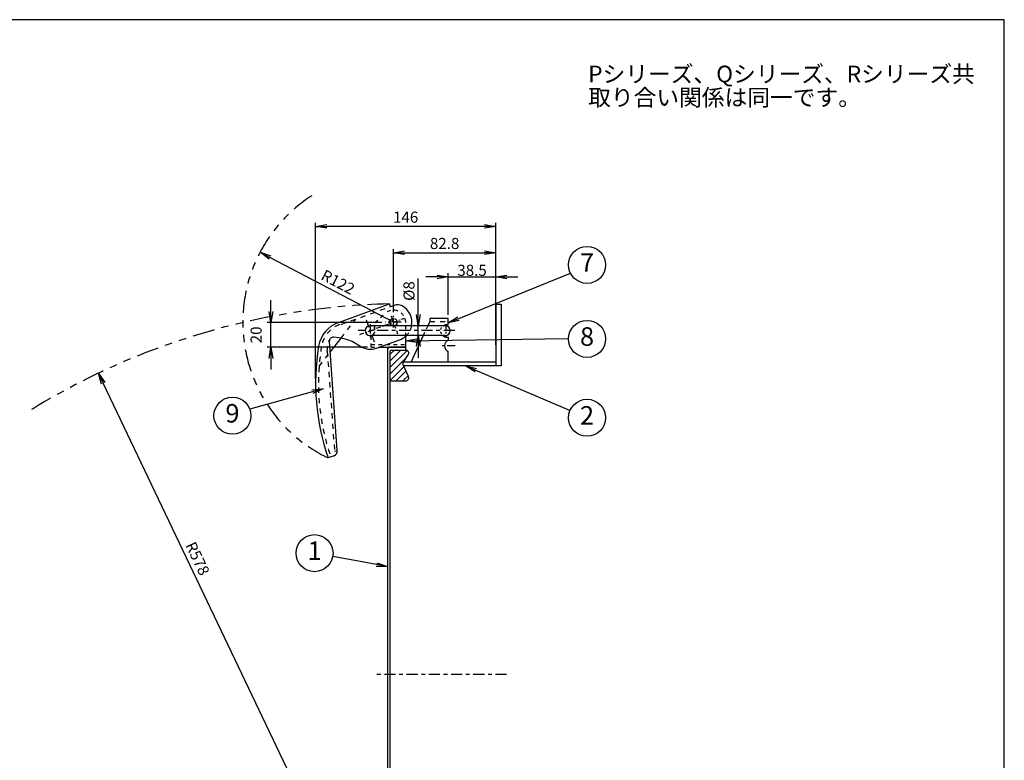
# Model space of a CAD drawing. Extents: x 30 to 1752, y 30 to 1230.
# Drawn here: x 954 to 1752, y 630 to 1230 of the extents above; entities that cross this region are included whole.
import ezdxf

# ---------------------------------------------------------------- set-up
doc = ezdxf.new("R2010")
doc.units = 0
doc.header["$LTSCALE"] = 3
doc.header["$MEASUREMENT"] = 0
for name, pattern in [('CENTER', [6, 3, -1, 1, -1]), ('DASHED', [4, 2, -2]), ('DIMENSION', [2e-15, 1e-15, 1e-15]), ('PHANTOM', [8, 3, -1, 1, -1, 1, -1])]:
    doc.linetypes.add(name, pattern=pattern)
doc.layers.get('0').update_dxf_attribs({"color": 3, "linetype": 'CONTINUOUS'})
doc.layers.get('Defpoints').update_dxf_attribs({"linetype": 'CONTINUOUS'})
for name, color, linetype in [('CEN', 7, 'CENTER'), ('DAS', 7, 'DASHED'), ('DIM', 2, 'CONTINUOUS'), ('LEA', 2, 'CONTINUOUS'), ('PHA', 7, 'PHANTOM'), ('WAKU', 3, 'CONTINUOUS')]:
    doc.layers.add(name, color=color, linetype=linetype)
doc.styles.add('EXTFONT', font='simplex.shx', dxfattribs={"bigfont": 'extfont.shx'})
doc.styles.get("Standard").update_dxf_attribs({"font": 'simplex.shx', "bigfont": 'BIGFONT.shx'})
doc.dimstyles.new('1_3', dxfattribs={"dimscale": 3, "dimtxt": 3, "dimasz": 3, "dimexe": 1, "dimexo": 1, "dimgap": 1, "dimtad": 3, "dimdec": 1, "dimdsep": 46, "dimtxsty": 'STANDARD', "dimblk1": 'OPEN', "dimblk2": 'OPEN', "dimsah": 1, "dimcen": 0.09, "dimclrd": 2, "dimclre": 2, "dimclrt": 2, "dimadec": 0, "dimazin": 0, "dimtp": 0.14, "dimtfac": 0.5, "dimtdec": 1, "dimtmove": 2, "dimatfit": 3, "dimldrblk": 'OPEN', "dimfxl": 1, "dimtolj": 1, "dimarcsym": 0})

# ---------------------------------------------------------------- blocks, each defined once
blk = doc.blocks.new('_OPEN')
at = {"color": 0, "linetype": 'ByBlock'}
for p, q in [((-1, 0.167), (0, 0)), ((0, 0), (-1, -0.167)), ((0, 0), (-1, 0))]:
    blk.add_line(p, q, dxfattribs=at)
blk = doc.blocks.new('*D31')
at = {"layer": 'Defpoints', "color": 0, "linetype": 'DIMENSION'}
for p in [(1194, 1062.51), (1339.96, 963.69), (1194, 935.94)]:
    blk.add_point(p, dxfattribs=at)
at = {"layer": 'DIM', "color": 2, "linetype": 'DIMENSION', "lineweight": -2}
for p, q in [((1194, 938.94), (1194, 1065.51)), ((1330.96, 1062.51), (1203, 1062.51)), ((1339.96, 966.69), (1339.96, 1065.51))]:
    blk.add_line(p, q, dxfattribs=at)
at = {"layer": 'DIM', "color": 2, "linetype": 'DIMENSION', "lineweight": -2, "xscale": 9, "yscale": 9, "zscale": 9, "rotation": 180}
blk.add_blockref('_OPEN', (1194, 1062.51), dxfattribs=at)
at = {"layer": 'DIM', "color": 2, "linetype": 'DIMENSION', "lineweight": -2, "xscale": 9, "yscale": 9, "zscale": 9}
blk.add_blockref('_OPEN', (1339.96, 1062.51), dxfattribs=at)
at = {"layer": 'DIM', "linetype": 'DIMENSION', "insert": (1266.98, 1070.01), "char_height": 9, "attachment_point": 5}
blk.add_mtext('\\A1;146', dxfattribs=at)
blk = doc.blocks.new('*D32')
at = {"layer": 'Defpoints', "color": 0, "linetype": 'DIMENSION'}
for p in [(1339.96, 1041.21), (1257.16, 990.05), (1339.96, 963.69)]:
    blk.add_point(p, dxfattribs=at)
at = {"layer": 'DIM', "color": 2, "linetype": 'DIMENSION', "lineweight": -2}
for p, q in [((1257.16, 993.05), (1257.16, 1044.21)), ((1266.16, 1041.21), (1330.96, 1041.21)), ((1339.96, 966.69), (1339.96, 1044.21))]:
    blk.add_line(p, q, dxfattribs=at)
at = {"layer": 'DIM', "color": 2, "linetype": 'DIMENSION', "lineweight": -2, "xscale": 9, "yscale": 9, "zscale": 9, "rotation": 180}
blk.add_blockref('_OPEN', (1257.16, 1041.21), dxfattribs=at)
at = {"layer": 'DIM', "color": 2, "linetype": 'DIMENSION', "lineweight": -2, "xscale": 9, "yscale": 9, "zscale": 9}
blk.add_blockref('_OPEN', (1339.96, 1041.21), dxfattribs=at)
at = {"layer": 'DIM', "color": 2, "linetype": 'DIMENSION', "insert": (1298.56, 1048.71), "char_height": 9, "attachment_point": 5}
blk.add_mtext('\\A1;82.8', dxfattribs=at)
blk = doc.blocks.new('*D33')
at = {"layer": 'Defpoints', "color": 0, "linetype": 'DIMENSION'}
for p in [(1277.19, 982.11), (1277.01, 974.11), (1277.19, 974.11)]:
    blk.add_point(p, dxfattribs=at)
at = {"layer": 'DIM', "color": 2, "linetype": 'DIMENSION'}
for p, q in [((1277.19, 991.11), (1277.19, 1020.25)), ((1277.19, 974.11), (1277.19, 982.11)), ((1280.01, 974.11), (1280.19, 974.11)), ((1277.19, 965.11), (1277.19, 956.11))]:
    blk.add_line(p, q, dxfattribs=at)
at = {"layer": 'DIM', "color": 2, "linetype": 'DIMENSION', "xscale": 9, "yscale": 9, "zscale": 9}
for p, rotation in [((1277.19, 982.11), 270), ((1277.19, 974.11), 90)]:
    blk.add_blockref('_OPEN', p, dxfattribs=dict(at, rotation=rotation))
at = {"layer": 'DIM', "color": 2, "linetype": 'DIMENSION', "insert": (1269.69, 1010.18), "char_height": 9, "attachment_point": 5, "rotation": 90}
blk.add_mtext('\\A1;%%c8', dxfattribs=at)
blk = doc.blocks.new('*D34')
at = {"layer": 'Defpoints', "color": 0, "linetype": 'DIMENSION'}
for p in [(1157.84, 984.65), (1250.8, 984.65), (1239.08, 964.65)]:
    blk.add_point(p, dxfattribs=at)
at = {"layer": 'DIM', "color": 2, "linetype": 'DIMENSION', "lineweight": -2}
for p, q in [((1157.84, 993.65), (1157.84, 1002.65)), ((1247.8, 984.65), (1154.84, 984.65)), ((1157.84, 964.65), (1157.84, 984.65)), ((1236.08, 964.65), (1154.84, 964.65)), ((1157.84, 955.65), (1157.84, 946.65))]:
    blk.add_line(p, q, dxfattribs=at)
at = {"layer": 'DIM', "color": 2, "linetype": 'DIMENSION', "lineweight": -2, "xscale": 9, "yscale": 9, "zscale": 9}
for p, rotation in [((1157.84, 984.65), 270), ((1157.84, 964.65), 90)]:
    blk.add_blockref('_OPEN', p, dxfattribs=dict(at, rotation=rotation))
at = {"layer": 'DIM', "color": 2, "linetype": 'DIMENSION', "insert": (1145.84, 974.65), "char_height": 9, "attachment_point": 5, "rotation": 90}
blk.add_mtext('\\A1;20', dxfattribs=at)
blk = doc.blocks.new('*D35')
at = {"color": 2, "lineweight": -2}
blk.add_line((1257.05, 984.9), (1156.97, 1037.38), dxfattribs=at)
at = {"layer": 'Defpoints', "color": 0}
for p in [(1149, 1041.56), (1257.05, 984.9)]:
    blk.add_point(p, dxfattribs=at)
at = {"color": 2, "lineweight": -2, "xscale": 9, "yscale": 9, "zscale": 9, "rotation": 152.3272630128514}
blk.add_blockref('_OPEN', (1149, 1041.56), dxfattribs=at)
at = {"color": 2, "insert": (1212.2, 1017.44), "char_height": 9, "attachment_point": 5, "rotation": 332.32726}
blk.add_mtext('\\A1;R122', dxfattribs=at)
blk = doc.blocks.new('*D36')
at = {"layer": 'Defpoints', "color": 0, "linetype": 'DIMENSION'}
for p in [(1339.96, 1021.55), (1301.46, 987.85), (1339.96, 963.69)]:
    blk.add_point(p, dxfattribs=at)
at = {"layer": 'DIM', "color": 2, "linetype": 'DIMENSION', "lineweight": -2}
for p, q in [((1292.46, 1021.55), (1283.46, 1021.55)), ((1301.46, 990.85), (1301.46, 1024.55)), ((1301.46, 1021.55), (1339.96, 1021.55)), ((1339.96, 966.69), (1339.96, 1024.55)), ((1348.96, 1021.55), (1357.96, 1021.55))]:
    blk.add_line(p, q, dxfattribs=at)
at = {"layer": 'DIM', "color": 2, "linetype": 'DIMENSION', "lineweight": -2, "xscale": 9, "yscale": 9, "zscale": 9}
blk.add_blockref('_OPEN', (1301.46, 1021.55), dxfattribs=at)
at = {"layer": 'DIM', "color": 2, "linetype": 'DIMENSION', "lineweight": -2, "xscale": 9, "yscale": 9, "zscale": 9, "rotation": 180}
blk.add_blockref('_OPEN', (1339.96, 1021.55), dxfattribs=at)
at = {"layer": 'DIM', "color": 2, "linetype": 'DIMENSION', "insert": (1320.78, 1026.97), "char_height": 9, "attachment_point": 5}
blk.add_mtext('\\A1;38.5', dxfattribs=at)
blk = doc.blocks.new('*D37')
at = {"color": 2, "lineweight": -2}
blk.add_line((1266.97, 421.65), (1021.98, 935.49), dxfattribs=at)
at = {"layer": 'Defpoints', "color": 0}
for p in [(1018.11, 943.62), (1266.97, 421.65)]:
    blk.add_point(p, dxfattribs=at)
at = {"color": 2, "lineweight": -2, "xscale": 9, "yscale": 9, "zscale": 9, "rotation": 115.4902957269305}
blk.add_blockref('_OPEN', (1018.11, 943.62), dxfattribs=at)
at = {"color": 2, "insert": (1098.42, 793.45), "char_height": 9, "attachment_point": 5, "rotation": 295.4903}
blk.add_mtext('\\A1;R578', dxfattribs=at)

msp = doc.modelspace()

# ---------------------------------------------------------------- linework, layer by layer
at = {"ltscale": 0.7}
for p, q in [((1212.646, 984.814), (1253.924, 999.719)), ((1254.708, 997.557), (1253.924, 999.719)), ((1254.705, 997.556), (1257.607, 998.558)), ((1339.961, 999.65), (1339.961, 949.65)), ((1344.461, 999.65), (1344.461, 949.65)), ((1286.461, 985.55), (1284.882, 982.107)), ((1301.461, 987.85), (1286.461, 987.85)), ((1286.461, 987.85), (1286.461, 985.55)), ((1300.461, 982.85), (1301.461, 982.85)), ((1301.461, 982.85), (1301.461, 987.85)), ((1281.212, 974.107), (1271.461, 952.85)), ((1211.596, 881.013), (1205.168, 969.527)), ((1205.81, 960.68), (1214.621, 972.024)), ((1212.773, 972.29), (1208.752, 972.685)), ((1229.919, 965.582), (1223.637, 969.166)), ((1243.29, 963.983), (1263.558, 971.305)), ((1300.461, 972.85), (1301.461, 972.85)), ((1301.461, 972.85), (1301.461, 970.432)), ((1252.161, 962.65), (1252.161, 436.65)), ((1267.161, 964.65), (1254.161, 964.65)), ((1254.461, 437.95), (1254.461, 961.35)), ((1254.461, 937.35), (1254.461, 961.35)), ((1255.461, 962.35), (1267.161, 962.35)), ((1255.461, 962.35), (1267.161, 962.35)), ((1267.161, 962.35), (1267.161, 964.65)), ((1301.461, 952.85), (1301.461, 961.267)), ((1265.461, 952.85), (1264.961, 952.35)), ((1264.961, 950.15), (1264.961, 952.35)), ((1264.961, 950.15), (1264.961, 952.35)), ((1264.961, 950.15), (1265.461, 949.65)), ((1265.461, 952.85), (1339.961, 952.85)), ((1344.461, 949.65), (1265.461, 949.65)), ((1254.461, 937.35), (1266.993, 937.35))]:
    msp.add_line(p, q, dxfattribs=at)
for p, q in [((1339.961, 999.65), (1344.461, 999.65)), ((1299.161, 982.107), (1238.238, 982.107)), ((1299.161, 974.107), (1238.238, 974.107)), ((1267.083, 964.65), (1267.083, 973.48)), ((1245.072, 964.65), (1267.083, 964.65)), ((1264.961, 952.35), (1269.044, 958.42)), ((1264.961, 950.15), (1269.044, 941.279)), ((1271.461, 952.85), (1301.461, 952.85)), ((1271.461, 952.85), (1301.461, 952.85)), ((1208.936, 876.759), (1204.176, 875.107))]:
    msp.add_line(p, q)
msp.add_circle((1257.049, 984.9), 3)
for centre, radius, start, end in [((1260.343, 991.041), 8, 62.339814, 110), ((1257.094, 984.84), 15, 349.501314, 62.339814), ((1221.136, 961.3), 25, 109.854862, 170.585973), ((1257.094, 984.84), 15, 295.529211, 314.312009), ((1377.54, 935.368), 183.539, 170.585973, 199.167208), ((1208.16, 969.744), 3, 78.609125, 184.153842), ((1208.745, 937.836), 34.689, 64.576812, 83.331592), ((1238.195, 978.092), 15, 235.753982, 289.854862), ((1303.461, 965.85), 5, 113.578178, 246.421822), ((1254.161, 962.65), 2, 90, 180), ((1255.461, 961.35), 1, 90, 180), ((1255.461, 961.35), 1, 90, 180)]:
    msp.add_arc(centre, radius, start, end, dxfattribs=at)
for centre, radius, start, end in [((1238.161, 978.107), 4, 90.000004, 270.000004), ((1300.461, 977.85), 5, 90, 121.618702), ((1299.161, 978.107), 4, 270.000004, 90.000004), ((1300.461, 977.85), 5, 228.455785, 270), ((1266.993, 959.85), 2.5, 325.120566, 90), ((1266.993, 939.85), 2.5, 270, 34.879434), ((1207.624, 880.538), 4, 289.136696, 4.954862)]:
    msp.add_arc(centre, radius, start, end)
msp.add_open_spline([(1211.596, 881.013), (1211.601, 880.97), (1211.605, 880.927), (1211.609, 880.883)], degree=3, dxfattribs=at)
at = {"layer": 'CEN', "ltscale": 0.7}
for p, q in [((1255.199, 990.065), (1260.483, 975.498)), ((1257.069, 980.717), (1257.069, 989.964)), ((1241.635, 968.702), (1234.842, 987.513)), ((1263.321, 984.907), (1250.262, 984.907)), ((1306.963, 965.65), (1294.42, 965.65))]:
    msp.add_line(p, q, dxfattribs=at)
at = {"layer": 'CEN', "ltscale": 0.4}
msp.add_line((1229.835, 975.073), (1266.424, 988.285), dxfattribs=at)
at = {"layer": 'CEN', "ltscale": 0.5}
for p, q in [((1238.238, 983.282), (1238.238, 972.482)), ((1299.461, 983.25), (1299.461, 972.45))]:
    msp.add_line(p, q, dxfattribs=at)
at = {"layer": 'CEN'}
for p, q in [((1306.799, 978.107), (1228.463, 978.107)), ((1348.756, 699.65), (1242.667, 699.65))]:
    msp.add_line(p, q, dxfattribs=at)
at = {"layer": 'DAS', "ltscale": 0.7}
for p, q in [((1214.776, 983.137), (1254.705, 997.556)), ((1214.621, 972.024), (1226.506, 987.328)), ((1286.461, 985.55), (1301.461, 985.55)), ((1203.454, 961.37), (1204.302, 969.467)), ((1205.168, 969.527), (1204.302, 969.467)), ((1196.822, 949.107), (1205.81, 960.68)), ((1203.454, 961.37), (1209.326, 880.575)), ((1209.326, 880.575), (1211.617, 880.774))]:
    msp.add_line(p, q, dxfattribs=at)
at = {"layer": 'DAS', "ltscale": 0.5}
for p, q in [((1242.083, 984.65), (1250.221, 991.924)), ((1242.083, 978.523), (1242.083, 984.65)), ((1267.083, 973.364), (1267.083, 984.65)), ((1284.882, 982.107), (1281.212, 974.107)), ((1239.083, 964.65), (1239.083, 974.65)), ((1239.083, 966.95), (1267.083, 966.95)), ((1239.083, 964.65), (1245.072, 964.65))]:
    msp.add_line(p, q, dxfattribs=at)
for centre, radius, start, end in [((1257.083, 984.65), 10, 0, 133.327397), ((1257.094, 984.84), 15, 314.312009, 349.501314), ((1238.083, 978.107), 4, 284.477512, 0)]:
    msp.add_arc(centre, radius, start, end, dxfattribs=at)
at = {"layer": 'DAS', "ltscale": 0.7}
for centre, radius, start, end in [((1221.187, 961.607), 22.7, 110, 170.474281), ((1377.544, 935.369), 181.243, 170.474281, 199.16728)]:
    msp.add_arc(centre, radius, start, end, dxfattribs=at)
at = {"layer": 'DAS', "ltscale": 0.3}
for centre, start, end in [((1238.15, 978.107), 270.149073, 90.000004), ((1299.161, 978.107), 90.000004, 269.850934), ((1299.161, 978.107), 90.000004, 269.850934)]:
    msp.add_arc(centre, 4, start, end, dxfattribs=at)
at = {"layer": 'LEA', "color": 7, "linetype": 'Continuous'}
for p, q in [((1254.461, 958.998), (1257.812, 962.35)), ((1254.461, 953.695), (1263.116, 962.35)), ((1254.461, 948.391), (1268.14, 962.071)), ((1254.461, 943.088), (1267.505, 956.132)), ((1254.461, 937.785), (1265.548, 948.872)), ((1259.329, 937.35), (1267.22, 945.241)), ((1264.632, 937.35), (1268.892, 941.609))]:
    msp.add_line(p, q, dxfattribs=at)
at = {"layer": 'LEA', "color": 2, "linetype": 'DIMENSION'}
for centre in [(1413.937, 1031.323), (1413.937, 971.384), (1126.639, 909.191), (1413.937, 907.489), (1193.138, 797.824)]:
    msp.add_circle(centre, 15, dxfattribs=at)
at = {"layer": 'PHA', "ltscale": 2}
for centre, radius, start, end in [((1257.049, 984.9), 122, 122.826726, 244.285781), ((1266.869, 421.65), 578.215, 91.282903, 121.847381)]:
    msp.add_arc(centre, radius, start, end, dxfattribs=at)
at = {"layer": 'WAKU', "color": 3}
msp.add_lwpolyline([(30, 30), (1752, 30), (1752, 1230), (30, 1230), (30, 30)], close=True, dxfattribs=at)

# ---------------------------------------------------------------- texts
at = {"style": 'EXTFONT'}
for s, p in [('Pシリーズ、Qシリーズ、Rシリーズ共', (1414.826, 1179.253)), ('取り合い関係は同一です。', (1414.826, 1160.26))]:
    msp.add_text(s, height=13.5, dxfattribs=at).set_placement(p)
at = {"layer": 'LEA', "color": 2, "linetype": 'DIMENSION', "char_height": 15, "attachment_point": 5}
for s, insert in [('7', (1413.937, 1031.323)), ('8', (1413.937, 971.384)), ('9', (1126.639, 909.191)), ('2', (1413.937, 907.489)), ('1', (1193.138, 797.824))]:
    msp.add_mtext(s, dxfattribs=dict(at, insert=insert))

# ---------------------------------------------------------------- dimensions: what is measured, and where the dimension line sits
for center, mpoint, override, picture, middle in [((1257.049, 984.9), (1149.004, 1041.56), {"dimscale": 3, "dimdec": 1, "dimpost": '<>', "dimazin": 2, "dimtol": 0, "dimtp": 0, "dimtm": 0.1, "dimtmove": 2}, '*D35', (1212.2, 1017.442)), ((1266.969, 421.65), (1018.111, 943.619), {"dimscale": 3, "dimdec": 0, "dimpost": '<>', "dimazin": 2, "dimtol": 0, "dimtp": 0, "dimtm": 0.1}, '*D37', (1098.421, 793.448))]:
    dim = msp.add_radius_dim(center=center, mpoint=mpoint, text='R<>', dimstyle='1_3', override=override)
    dim.commit()
    dim.dimension.update_dxf_attribs({"geometry": picture, "text_midpoint": middle, "dimtype": 164})
at = {"layer": 'DIM', "linetype": 'DIMENSION', "ltscale": 0.7}
for base, p1, p2, override, picture, middle in [((1194.002, 1062.513), (1339.961, 963.691), (1194.002, 935.943), {"dimscale": 3, "dimdec": 1, "dimpost": '<>', "dimclrt": 256, "dimazin": 2, "dimtol": 0, "dimtp": 0, "dimtm": 0.1, "dimtmove": 2, "dimatfit": 3}, '*D31', (1266.981, 1070.013)), ((1339.961, 1041.211), (1257.161, 990.05), (1339.961, 963.691), {"dimscale": 3, "dimdec": 1, "dimpost": '<>', "dimazin": 2, "dimtol": 0, "dimtp": 0, "dimtm": 0.1, "dimtmove": 2, "dimatfit": 3}, '*D32', (1298.561, 1048.711))]:
    dim = msp.add_linear_dim(base=base, p1=p1, p2=p2, dimstyle='1_3', override=override, dxfattribs=at)
    dim.commit()
    dim.dimension.update_dxf_attribs({"geometry": picture, "text_midpoint": middle})
at = {"layer": 'DIM', "linetype": 'DIMENSION', "ltscale": 0.5}
dim = msp.add_linear_dim(base=(1339.961, 1021.552), p1=(1301.461, 987.85), p2=(1339.961, 963.691), dimstyle='1_3', override={"dimscale": 3, "dimdec": 1, "dimpost": '<>', "dimazin": 2, "dimtol": 0, "dimtp": 0, "dimtm": 0.1, "dimtmove": 2, "dimatfit": 3}, dxfattribs=at)
dim.commit()
dim.dimension.update_dxf_attribs({"geometry": '*D36', "text_midpoint": (1320.779, 1026.967), "dimtype": 160})
dim = msp.add_linear_dim(base=(1277.189, 974.107), p1=(1277.189, 982.107), p2=(1277.006, 974.107), angle=90, text='%%c<>', dimstyle='1_3', override={"dimscale": 3, "dimdec": 1, "dimpost": '<>', "dimazin": 2, "dimtol": 0, "dimtp": 0, "dimtm": 0.1, "dimtmove": 0, "dimatfit": 3}, dxfattribs=at)
dim.commit()
dim.dimension.update_dxf_attribs({"geometry": '*D33', "text_midpoint": (1277.189, 1010.179), "dimtype": 160})
dim = msp.add_linear_dim(base=(1157.835, 984.65), p1=(1239.083, 964.65), p2=(1250.799, 984.65), angle=90, dimstyle='1_3', override={"dimscale": 3, "dimdec": 1, "dimpost": '<>', "dimazin": 2, "dimtol": 0, "dimtp": 0, "dimtm": 0.1, "dimtmove": 2, "dimatfit": 3}, dxfattribs=at)
dim.commit()
dim.dimension.update_dxf_attribs({"geometry": '*D34', "text_midpoint": (1145.835, 974.65)})

# ---------------------------------------------------------------- leaders
at = {"layer": 'LEA', "linetype": 'DIMENSION'}
for points in [[(1301.461, 984.399), (1400.478, 1024.7)], [(1267.161, 969.903), (1398.943, 971.822)], [(1315.586, 949.65), (1400.15, 913.399)], [(1200.054, 931.051), (1140.696, 914.427)], [(1252.161, 786.904), (1207.904, 795.185)]]:
    msp.add_leader(points, dimstyle='1_3', override={"dimscale": 3, "dimasz": 3, "dimclrd": 2, "dimldrblk": 'OPEN'}, dxfattribs=at)

doc.saveas('drawing.dxf')
